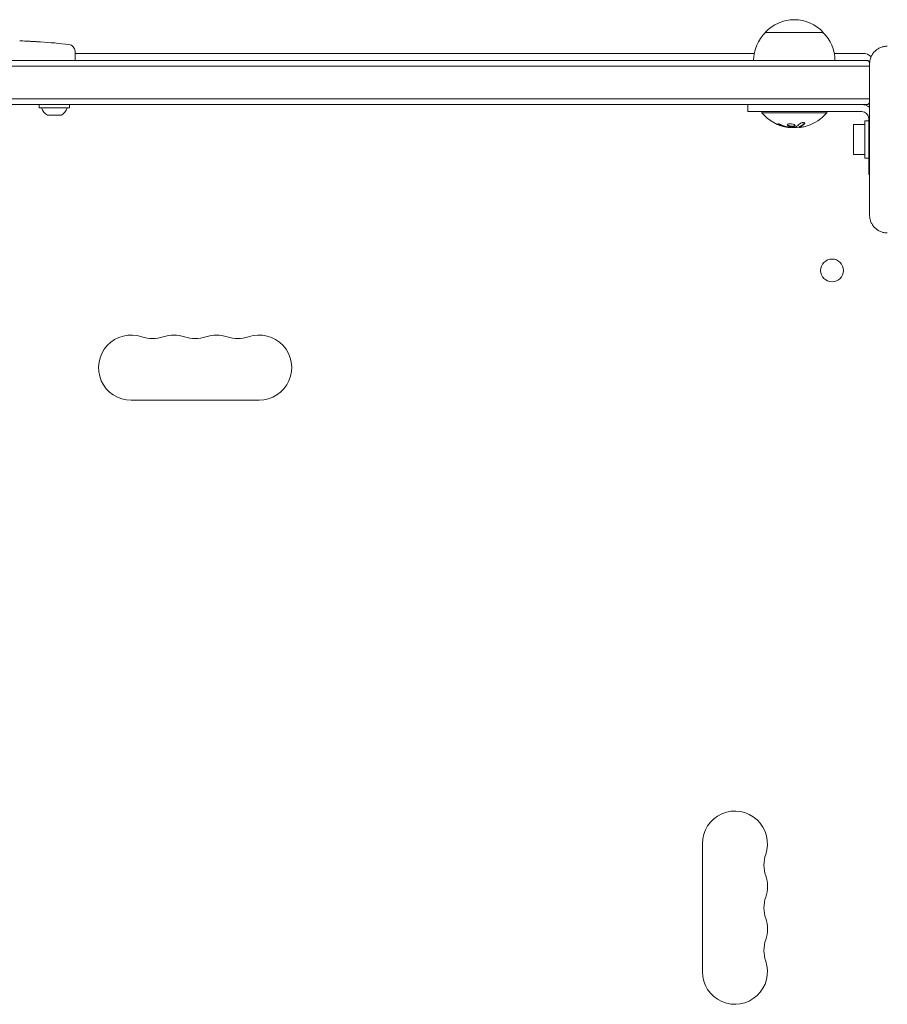
# Model space of a CAD drawing. Units: millimetres. Extents: x -2713 to 3081, y -2527 to 3013.
# Drawn here: x 755 to 1128, y 618 to 1041 of the extents above; entities that cross this region are included whole.
import ezdxf

# ---------------------------------------------------------------- set-up
doc = ezdxf.new("R2010")
doc.units = ezdxf.units.MM
doc.header["$LTSCALE"] = 20
doc.layers.add('2d', color=230, linetype='Continuous')

msp = doc.modelspace()

# ---------------------------------------------------------------- linework, layer by layer
at = {"layer": '2d', "lineweight": 0}
for p, q in [((757.42, 1032.29), (757.42, 1032.29)), ((1100, 1036), (1075, 1036)), ((763.58, 1031.96), (763.58, 1031.96)), ((778.41, 1027.94), (778.5, 1025.5)), ((1119.11, 1024), (540.89, 1024)), ((778.45, 1027), (1070.3, 1027)), ((778.45, 1024), (778.5, 1025.5)), ((1104.7, 1027), (1117, 1027)), ((1119.9, 1021.5), (540.1, 1021.5)), ((1119.9, 957.5), (1119.9, 1022.5)), ((1119.9, 1007.5), (540.1, 1007.5)), ((540.89, 1005), (1119.11, 1005)), ((763, 1003.6), (763, 1005)), ((763, 1003.6), (776, 1003.6)), ((776, 1003.6), (776, 1005)), ((1067.5, 1005), (1067.5, 1002)), ((766.5, 1000.5), (772.5, 1000.5)), ((1116.5, 1002), (1067.5, 1002)), ((1073.5, 1002), (1073.5, 1001.5)), ((1101.5, 1001.5), (1073.5, 1001.5)), ((1101.5, 1002), (1101.5, 1001.5)), ((1119.5, 975), (1119.5, 999)), ((1086.07, 995.15), (1086.07, 995.26)), ((1089.56, 995.2), (1089.56, 995.4)), ((1112.9, 996.5), (1112.9, 983.5)), ((1112.9, 996.5), (1117.9, 996.5)), ((1117.9, 982), (1117.9, 998)), ((1119.5, 998), (1117.9, 998)), ((1112.9, 983.5), (1117.9, 983.5)), ((1119.5, 982), (1117.9, 982)), ((1119.9, 975), (1119.5, 975)), ((857.5, 878), (802.5, 878)), ((1048, 632.5), (1048, 687.5))]:
    msp.add_line(p, q, dxfattribs=at)
msp.add_circle((1103.75, 933.75), 4.9, dxfattribs=at)
for centre, radius, start, end in [((1087.5, 1024.48), 17, 42.6679, 137.3321), ((747.5, 793.95), 238.55, 87.6159, 88.2949), ((1087, 1023.81), 17, 134.1865, 179.3587), ((1088, 1023.81), 17, 0.6413, 45.8135), ((747.5, 793.95), 238.55, 83.1936, 86.1361), ((775.42, 1027.84), 3, 2, 83.1936), ((1117, 1022), 5, 45.034, 90), ((1107.5, 1014.5), 15, 34.1624, 39.2965), ((769.31, 1005.31), 5.57, 197.8592, 239.6772), ((769.69, 1005.31), 5.57, 300.3228, 342.1408), ((1116.5, 999), 6, 55.4819, 90), ((1107.5, 1014.5), 15, 320.7035, 325.7578), ((1087.5, 1013.33), 18.33, 220.1905, 262.3166), ((1087.5, 1013.33), 18.33, 287.7215, 319.8095), ((1116.5, 999), 3, 0, 90), ((1087.5, 1013.53), 18.33, 263.0489, 276.4659), ((1087.5, 1013.53), 18.33, 277.527, 277.5272), ((802.5, 892), 14, 70.8901, 270), ((811.67, 918.46), 14, 250.8901, 289.1099), ((820.83, 892), 14, 70.8901, 109.1099), ((830, 918.46), 14, 250.8901, 289.1099), ((839.17, 892), 14, 70.8901, 109.1099), ((848.33, 918.46), 14, 250.8901, 289.1099), ((857.5, 892), 14, 270, 109.1099), ((1062, 687.5), 14, 340.8901, 180), ((1088.46, 678.33), 14, 160.8901, 199.1099), ((1062, 669.17), 14, 340.8901, 19.1099), ((1088.46, 660), 14, 160.8901, 199.1099), ((1062, 650.83), 14, 340.8901, 19.1099), ((1088.46, 641.67), 14, 160.8901, 199.1099), ((1062, 632.5), 14, 180, 19.1099)]:
    msp.add_arc(centre, radius, start, end, dxfattribs=at)
for centre, major_axis, ratio, start_param, end_param in [((1088.05, 1013.33), (0, -18.27), 0.928039, 5.912402, 6.081852), ((1087.64, 1013.33), (0, -18.31), 0.987688, 0.202338, 0.305725)]:
    msp.add_ellipse(centre, major_axis=major_axis, ratio=ratio, start_param=start_param, end_param=end_param, dxfattribs=at)
for points, knots in [([(757.42, 1032.29), (757.42, 1032.29), (757.44, 1032.29), (757.52, 1032.28), (757.58, 1032.28), (757.74, 1032.27), (757.83, 1032.27), (758.05, 1032.25), (758.18, 1032.24), (758.47, 1032.23), (758.62, 1032.22), (758.96, 1032.2), (759.14, 1032.19), (759.51, 1032.17), (759.7, 1032.16), (760.1, 1032.14), (760.3, 1032.13), (760.7, 1032.1), (760.9, 1032.09), (761.3, 1032.07), (761.49, 1032.06), (761.86, 1032.04), (762.04, 1032.03), (762.37, 1032.01), (762.53, 1032.01), (762.82, 1031.99), (762.94, 1031.99), (763.17, 1031.97), (763.26, 1031.97), (763.42, 1031.96), (763.48, 1031.96), (763.55, 1031.96), (763.58, 1031.96), (763.58, 1031.96)], [0.000000197, 0.000000197, 0.000000197, 0.000000197, 0.000601628, 0.000601628, 0.001203058, 0.001203058, 0.001804488, 0.001804488, 0.002405919, 0.002405919, 0.003007349, 0.003007349, 0.003608779, 0.003608779, 0.00421021, 0.00421021, 0.00481164, 0.00481164, 0.00541307, 0.00541307, 0.006014501, 0.006014501, 0.006615931, 0.006615931, 0.007217361, 0.007217361, 0.007818792, 0.007818792, 0.008420222, 0.008420222, 0.009021652, 0.009021652, 0.009623083, 0.009623083, 0.009623083, 0.009623083]), ([(1119.9, 1022.5), (1119.9, 1023), (1119.95, 1023.49), (1120.14, 1024.47), (1120.29, 1024.95), (1120.67, 1025.87), (1120.9, 1026.31), (1121.46, 1027.14), (1121.78, 1027.53), (1122.3, 1028.05), (1122.49, 1028.22), (1122.87, 1028.54), (1123.08, 1028.69), (1123.7, 1029.1), (1124.14, 1029.33), (1124.82, 1029.62), (1125.06, 1029.7), (1125.54, 1029.85), (1125.78, 1029.91), (1126.51, 1030.05), (1127, 1030.1), (1127.5, 1030.1)], [0, 0, 0, 0, 0.00149183, 0.00149183, 0.00298367, 0.00298367, 0.0044755, 0.0044755, 0.00596734, 0.00596734, 0.00671326, 0.00671326, 0.00745917, 0.00745917, 0.00895101, 0.00895101, 0.00969693, 0.00969693, 0.01044284, 0.01044284, 0.01193468, 0.01193468, 0.01193468, 0.01193468]), ([(1081.9, 996.3), (1081.78, 996.35), (1081.65, 996.4), (1081.52, 996.45), (1081.38, 996.5), (1081.25, 996.54), (1081.12, 996.58), (1081, 996.62), (1080.88, 996.65), (1080.77, 996.67), (1080.68, 996.69), (1080.6, 996.71), (1080.53, 996.71), (1080.47, 996.72), (1080.43, 996.72), (1080.4, 996.7), (1080.38, 996.69), (1080.37, 996.68), (1080.38, 996.66), (1080.39, 996.63), (1080.42, 996.6), (1080.47, 996.57), (1080.51, 996.53), (1080.58, 996.49), (1080.66, 996.45), (1080.75, 996.4), (1080.85, 996.35), (1080.96, 996.3), (1080.99, 996.29), (1081.02, 996.27), (1081.06, 996.26)], [0, 0, 0, 0, 0.117688, 0.117688, 0.117688, 0.23572, 0.23572, 0.23572, 0.348983, 0.348983, 0.348983, 0.453941, 0.453941, 0.453941, 0.55245, 0.55245, 0.55245, 0.649106, 0.649106, 0.649106, 0.748614, 0.748614, 0.748614, 0.85433, 0.85433, 0.85433, 0.967387, 0.967387, 0.967387, 1, 1, 1, 1]), ([(1080.55, 996.71), (1080.6, 996.68), (1080.65, 996.65), (1080.81, 996.57), (1080.93, 996.51), (1081.06, 996.46)], [0.80101, 0.80101, 0.80101, 0.80101, 0.875, 0.875, 1, 1, 1, 1]), ([(1081.06, 996.46), (1081.2, 996.4), (1081.34, 996.34), (1081.54, 996.27), (1081.64, 996.23), (1081.75, 996.19), (1081.8, 996.17), (1081.83, 996.16), (1081.84, 996.15), (1081.93, 996.12), (1082.03, 996.09), (1082.15, 996.05), (1082.2, 996.03), (1082.24, 996.02), (1082.25, 996.01), (1082.34, 995.98), (1082.44, 995.95), (1082.56, 995.91), (1082.61, 995.9), (1082.64, 995.89), (1082.66, 995.88), (1082.75, 995.86), (1082.85, 995.83), (1082.97, 995.79), (1083.02, 995.78), (1083.06, 995.77), (1083.07, 995.77), (1083.16, 995.74), (1083.27, 995.71), (1083.39, 995.68), (1083.44, 995.67), (1083.47, 995.66), (1083.49, 995.66), (1083.58, 995.64), (1083.69, 995.61), (1083.81, 995.59), (1083.86, 995.57), (1083.89, 995.57), (1083.91, 995.56), (1083.91, 995.56), (1084.07, 995.53), (1084.21, 995.5), (1084.34, 995.48)], [0, 0, 0, 0, 0.125, 0.125, 0.1875, 0.21875, 0.234375, 0.234375, 0.25, 0.25, 0.3125, 0.34375, 0.359375, 0.359375, 0.375, 0.375, 0.4375, 0.46875, 0.484375, 0.484375, 0.5, 0.5, 0.5625, 0.59375, 0.609375, 0.609375, 0.625, 0.625, 0.6875, 0.71875, 0.734375, 0.734375, 0.75, 0.75, 0.8125, 0.84375, 0.859375, 0.867187, 0.867187, 0.875, 0.875, 1, 1, 1, 1]), ([(1084.34, 995.48), (1084.41, 995.47), (1084.47, 995.46), (1084.59, 995.43), (1084.66, 995.42), (1084.72, 995.41), (1084.72, 995.41), (1084.72, 995.41)], [0, 0, 0, 0, 0.2166442, 0.2166442, 0.4332885, 0.4332885, 0.4445146, 0.4445146, 0.4445146, 0.4445146]), ([(1085.07, 996.68), (1084.72, 996.6), (1084.51, 996.47), (1084.43, 996.17), (1084.56, 996.01), (1085.1, 995.73), (1085.52, 995.62), (1086.43, 995.52), (1086.91, 995.53), (1087.25, 995.6)], [0, 0, 0, 0, 0.125, 0.125, 0.25, 0.25, 0.375, 0.375, 0.5, 0.5, 0.5, 0.5]), ([(1084.49, 996.36), (1084.5, 996.34), (1084.51, 996.31), (1084.55, 996.27), (1084.57, 996.25), (1084.61, 996.21), (1084.63, 996.19), (1084.71, 996.14), (1084.76, 996.1), (1084.9, 996.03), (1084.98, 996), (1085.15, 995.94), (1085.24, 995.91), (1085.43, 995.86), (1085.54, 995.84), (1085.75, 995.8), (1085.86, 995.78), (1086.2, 995.74), (1086.43, 995.73), (1086.76, 995.74), (1086.87, 995.75), (1087.07, 995.77), (1087.17, 995.78), (1087.25, 995.8)], [0.1674502, 0.1674502, 0.1674502, 0.1674502, 0.1875, 0.1875, 0.203125, 0.203125, 0.21875, 0.21875, 0.25, 0.25, 0.28125, 0.28125, 0.3125, 0.3125, 0.34375, 0.34375, 0.375, 0.375, 0.4375, 0.4375, 0.46875, 0.46875, 0.5, 0.5, 0.5, 0.5]), ([(1085.24, 995.34), (1085.19, 995.34), (1085.14, 995.34), (1085.08, 995.35), (1085.03, 995.36), (1084.97, 995.36), (1084.92, 995.37), (1084.91, 995.38), (1084.9, 995.38), (1084.88, 995.38)], [0, 0, 0, 0, 0.444984, 0.444984, 0.444984, 0.890124, 0.890124, 0.890124, 1, 1, 1, 1]), ([(1087.25, 995.6), (1087.6, 995.67), (1087.82, 995.8), (1087.89, 996.09), (1087.76, 996.26), (1087.22, 996.54), (1086.81, 996.66), (1085.89, 996.77), (1085.42, 996.75), (1085.07, 996.68)], [0.5, 0.5, 0.5, 0.5, 0.625, 0.625, 0.75, 0.75, 0.875, 0.875, 1, 1, 1, 1]), ([(1087.25, 995.8), (1087.34, 995.82), (1087.42, 995.84), (1087.56, 995.89), (1087.62, 995.92), (1087.72, 995.98), (1087.76, 996.01), (1087.81, 996.06), (1087.82, 996.08), (1087.83, 996.1), (1087.84, 996.1), (1087.84, 996.1)], [0.5, 0.5, 0.5, 0.5, 0.53125, 0.53125, 0.5625, 0.5625, 0.59375, 0.59375, 0.609375, 0.609375, 0.611517, 0.611517, 0.611517, 0.611517]), ([(1088.13, 995.49), (1088.12, 995.48), (1088.09, 995.47), (1088.07, 995.47), (1088.05, 995.46), (1088.03, 995.46), (1088, 995.45)], [0, 0, 0, 0, 0.541586, 0.541586, 0.541586, 1, 1, 1, 1]), ([(1089.24, 995.28), (1089.26, 995.28), (1089.28, 995.28), (1089.3, 995.28), (1089.38, 995.28), (1089.47, 995.28), (1089.56, 995.29)], [0.4743292, 0.4743292, 0.4743292, 0.4743292, 0.5190116, 0.5190116, 0.5190116, 0.7114501, 0.7114501, 0.7114501, 0.7114501]), ([(1089.56, 995.4), (1089.56, 995.41), (1089.57, 995.42), (1089.59, 995.43), (1089.6, 995.44), (1089.64, 995.46), (1089.66, 995.46), (1089.69, 995.47)], [0.6050512, 0.6050512, 0.6050512, 0.6050512, 0.75, 0.75, 0.875, 0.875, 1, 1, 1, 1]), ([(1089.85, 995.18), (1089.77, 995.18), (1089.7, 995.17), (1089.65, 995.18), (1089.61, 995.18), (1089.58, 995.19), (1089.57, 995.2), (1089.56, 995.21), (1089.57, 995.22), (1089.6, 995.24), (1089.62, 995.25), (1089.65, 995.26), (1089.69, 995.27)], [0, 0, 0, 0, 0.26951, 0.26951, 0.26951, 0.539189, 0.539189, 0.539189, 0.809594, 0.809594, 0.809594, 1, 1, 1, 1]), ([(1089.69, 995.47), (1089.71, 995.48), (1089.74, 995.49), (1089.78, 995.51), (1089.8, 995.52), (1089.82, 995.52), (1089.85, 995.54), (1089.89, 995.55), (1089.93, 995.57), (1089.95, 995.58), (1089.96, 995.58), (1089.96, 995.59), (1090.01, 995.61), (1090.06, 995.63), (1090.13, 995.66), (1090.17, 995.68), (1090.21, 995.7), (1090.23, 995.71), (1090.24, 995.72), (1090.25, 995.72), (1090.3, 995.75), (1090.34, 995.77), (1090.41, 995.81), (1090.45, 995.83), (1090.49, 995.85), (1090.51, 995.86), (1090.52, 995.87), (1090.53, 995.87), (1090.58, 995.9), (1090.64, 995.95), (1090.73, 996), (1090.77, 996.03), (1090.79, 996.04), (1090.8, 996.05), (1090.8, 996.05), (1090.85, 996.08), (1090.92, 996.13), (1091, 996.19), (1091.04, 996.22), (1091.06, 996.23), (1091.07, 996.24), (1091.08, 996.25), (1091.13, 996.28), (1091.19, 996.33), (1091.27, 996.4), (1091.31, 996.43), (1091.33, 996.45), (1091.34, 996.46), (1091.35, 996.46), (1091.4, 996.5), (1091.46, 996.56), (1091.54, 996.63), (1091.58, 996.66), (1091.6, 996.68), (1091.61, 996.69), (1091.71, 996.78), (1091.79, 996.87), (1091.89, 996.96)], [0, 0, 0, 0, 0.03125, 0.046875, 0.046875, 0.0625, 0.0625, 0.09375, 0.109375, 0.117187, 0.117187, 0.125, 0.125, 0.1875, 0.1875, 0.21875, 0.234375, 0.242187, 0.242187, 0.25, 0.25, 0.3125, 0.3125, 0.34375, 0.359375, 0.367187, 0.367187, 0.375, 0.375, 0.4375, 0.46875, 0.484375, 0.492187, 0.492187, 0.5, 0.5, 0.5625, 0.59375, 0.609375, 0.617187, 0.617187, 0.625, 0.625, 0.6875, 0.71875, 0.734375, 0.742187, 0.742187, 0.75, 0.75, 0.8125, 0.84375, 0.859375, 0.859375, 0.875, 0.875, 1, 1, 1, 1]), ([(1091.89, 996.76), (1091.95, 996.82), (1091.99, 996.89), (1092, 996.95), (1092.02, 997.01), (1092.01, 997.07), (1091.97, 997.12), (1091.94, 997.17), (1091.88, 997.21), (1091.79, 997.24), (1091.72, 997.27), (1091.63, 997.29), (1091.52, 997.3), (1091.43, 997.3), (1091.32, 997.3), (1091.21, 997.29), (1091.1, 997.28), (1090.99, 997.27), (1090.88, 997.24), (1090.77, 997.22), (1090.66, 997.19), (1090.55, 997.15), (1090.44, 997.11), (1090.34, 997.06), (1090.24, 997.01), (1090.14, 996.96), (1090.06, 996.9), (1089.99, 996.84), (1089.97, 996.83), (1089.95, 996.81), (1089.93, 996.79)], [0, 0, 0, 0, 0.123267, 0.123267, 0.123267, 0.246944, 0.246944, 0.246944, 0.364412, 0.364412, 0.364412, 0.469764, 0.469764, 0.469764, 0.565076, 0.565076, 0.565076, 0.656937, 0.656937, 0.656937, 0.751946, 0.751946, 0.751946, 0.854928, 0.854928, 0.854928, 0.968152, 0.968152, 0.968152, 1, 1, 1, 1]), ([(1127.5, 949.9), (1127, 949.9), (1126.51, 949.95), (1125.53, 950.14), (1125.05, 950.29), (1124.13, 950.67), (1123.69, 950.9), (1122.86, 951.46), (1122.47, 951.78), (1121.95, 952.3), (1121.78, 952.49), (1121.46, 952.87), (1121.31, 953.08), (1120.9, 953.7), (1120.67, 954.14), (1120.38, 954.82), (1120.3, 955.06), (1120.15, 955.54), (1120.09, 955.78), (1119.95, 956.51), (1119.9, 957), (1119.9, 957.5)], [0, 0, 0, 0, 0.00149183, 0.00149183, 0.00298367, 0.00298367, 0.0044755, 0.0044755, 0.00596734, 0.00596734, 0.00671326, 0.00671326, 0.00745917, 0.00745917, 0.00895101, 0.00895101, 0.00969693, 0.00969693, 0.01044284, 0.01044284, 0.01193468, 0.01193468, 0.01193468, 0.01193468])]:
    msp.add_open_spline(points, degree=3, knots=knots, dxfattribs=at)
for points in [[(1080.76, 996.6), (1080.85, 996.55), (1080.95, 996.51), (1081.06, 996.46)], [(1081.06, 996.26), (1082.12, 995.81), (1083.22, 995.49), (1084.34, 995.28)], [(1084.34, 995.28), (1084.6, 995.23), (1084.84, 995.19), (1085.07, 995.16)], [(1084.88, 995.38), (1084.81, 995.4), (1084.73, 995.41), (1084.65, 995.43)], [(1085.07, 995.16), (1085.1, 995.16), (1085.14, 995.15), (1085.17, 995.15)], [(1085.17, 995.15), (1085.73, 995.08), (1086.07, 995.08), (1086.07, 995.15)], [(1088, 995.45), (1087.08, 995.33), (1086.16, 995.29), (1085.24, 995.34)], [(1087.19, 995.79), (1087.21, 995.79), (1087.23, 995.8), (1087.25, 995.8)], [(1089.93, 996.79), (1089.36, 996.22), (1088.75, 995.78), (1088.13, 995.49)], [(1089.69, 995.27), (1090.45, 995.55), (1091.19, 996.05), (1091.89, 996.76)], [(1089.76, 995.3), (1089.76, 995.3), (1089.76, 995.3), (1089.76, 995.3)], [(1091.27, 995.39), (1090.73, 995.28), (1090.23, 995.21), (1089.85, 995.18)], [(1089.98, 995.39), (1089.98, 995.39), (1089.98, 995.39), (1089.98, 995.39)], [(1090.36, 995.58), (1090.36, 995.58), (1090.36, 995.58), (1090.36, 995.58)], [(1091.89, 996.96), (1091.93, 997.01), (1091.96, 997.05), (1091.99, 997.1)]]:
    msp.add_open_spline(points, degree=3, dxfattribs=at)

doc.saveas('drawing.dxf')
